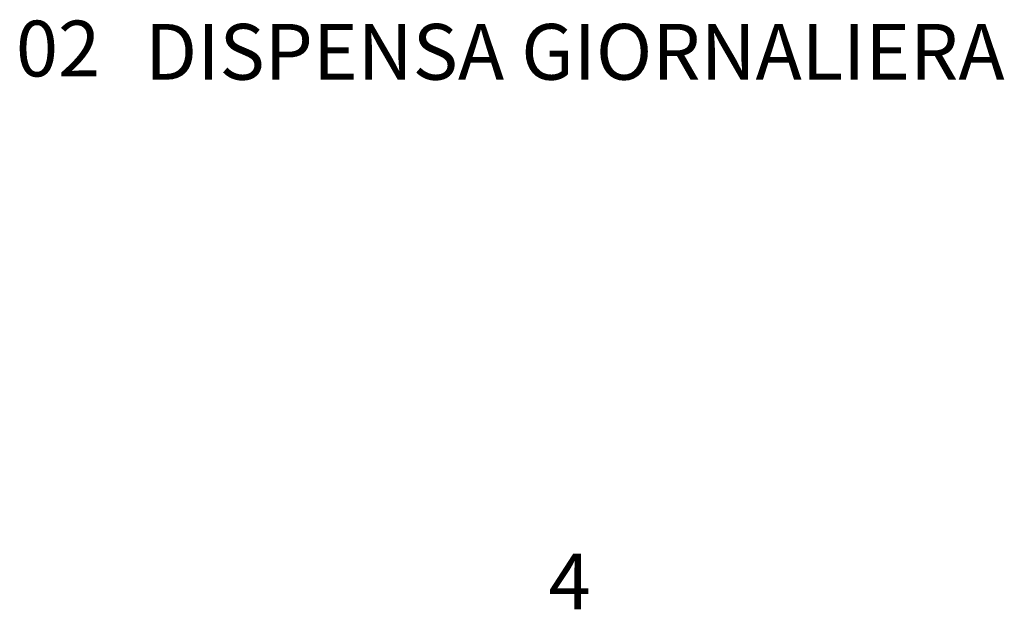
# Model space of a CAD drawing. Extents: x 13014 to 18809, y 2698 to 7326.
# Drawn here: x 17777 to 17998, y 6879 to 7011 of the extents above; entities that cross this region are included whole.
import ezdxf
from ezdxf.enums import TextEntityAlignment as Align

# ---------------------------------------------------------------- set-up
doc = ezdxf.new("R2010")
doc.units = 0
doc.header["$LTSCALE"] = 5
doc.linetypes.add('CONTINUA', pattern=[0])
doc.layers.get('0').update_dxf_attribs({"linetype": 'CONTINUOUS'})
doc.layers.add('elux3d-204-2d', color=7, linetype='CONTINUA')
doc.layers.add('elux3d-attr-2d', color=7, linetype='CONTINUA')
doc.styles.add('gb', font='ARIAL.TTF', dxfattribs={"oblique": 15})
doc.styles.add('ROMANS', font='ROMANS.shx')

# ---------------------------------------------------------------- blocks, each defined once
blk = doc.blocks.new('zone_id')
at = {"layer": 'elux3d-attr-2d', "style": 'ROMANS'}
blk.add_attdef('ZONA', text='', height=2.5, dxfattribs=at).set_placement((0, 0), align=Align.RIGHT)
at = {"layer": 'elux3d-attr-2d', "style": 'ROMANS', "flags": 1}
blk.add_attdef('DESCRIZIONE', (1.949, 0), '', height=2.5, dxfattribs=at)
blk = doc.blocks.new('attrib')
at = {"layer": 'elux3d-attr-2d', "style": 'ROMANS', "flags": 1}
for tag, p in [('ZONA', (0, 4.048)), ('CODMOD', (0, -4.048)), ('CODFOR', (0, -8.095)), ('LISTINO', (0.13, -11.703)), ('DWGMACCHINE', (0.13, -15.884)), ('DWGACC', (0, -20.575)), ('MODACC', (0, -24.623)), ('TYPEACC', (0.13, -28.231))]:
    blk.add_attdef(tag, text='', height=2.5, dxfattribs=at).set_placement(p, align=Align.CENTER)
at = {"layer": 'elux3d-attr-2d', "style": 'gb', "oblique": 15}
blk.add_attdef('POS', text='', height=2.5, dxfattribs=at).set_placement((0, 0), align=Align.CENTER)

msp = doc.modelspace()

# ---------------------------------------------------------------- block references
at = {"xscale": 5, "yscale": 5, "zscale": 5}
msp.add_blockref('attrib', (17900.6, 6879.15), dxfattribs=at).add_auto_attribs({'POS': '4'})
msp.add_blockref('attrib', (17900.6, 6879.15), dxfattribs=at).add_auto_attribs({'POS': '4'})
at = {"layer": 'elux3d-204-2d', "xscale": 5, "yscale": 5, "zscale": 5}
msp.add_blockref('zone_id', (17795.32, 6998.58), dxfattribs=at).add_auto_attribs({'ZONA': '02'})

# ---------------------------------------------------------------- texts
at = {"layer": 'elux3d-204-2d', "insert": (17805.32, 7010.35), "char_height": 12.5, "width": 250, "attachment_point": 1, "style": 'ROMANS'}
msp.add_mtext('DISPENSA GIORNALIERA', dxfattribs=at)

doc.saveas('drawing.dxf')
